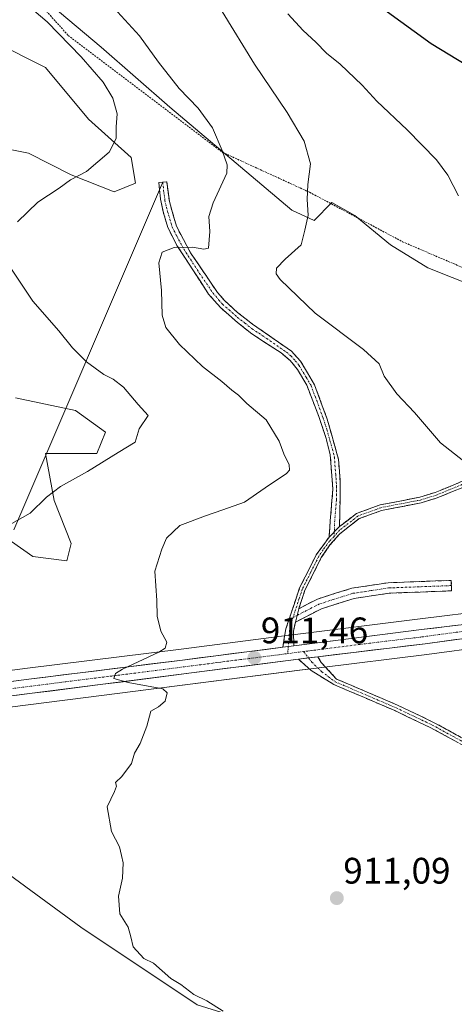
# Model space of a CAD drawing. Units: metres. Extents: x 651896 to 655361, y 4725473 to 4727862.
# Drawn here: x 653011 to 653129, y 4726851 to 4727118 of the extents above; entities that cross this region are included whole.
import ezdxf
from ezdxf.enums import TextEntityAlignment as Align

# ---------------------------------------------------------------- set-up
doc = ezdxf.new("R2010")
doc.units = ezdxf.units.M
doc.header["$MEASUREMENT"] = 0
for name, pattern in [('TRAZO_Y_PUNTO', [1, 0.5, -0.25, 0, -0.25]), ('TRAZOS', [0.75, 0.5, -0.25]), ('TRAZOSX2', [1.5, 1, -0.5])]:
    doc.linetypes.add(name, pattern=pattern)
for name, color, linetype, lineweight in [('Alambrada', 19, 'TRAZOS', 0), ('Arbolado forestal CxS', 92, 'Continuous', 0), ('Camino', 19, 'TRAZOSX2', 0), ('Camino Cxs', 19, 'Continuous', 0), ('Camino eje', 19, 'TRAZO_Y_PUNTO', 0), ('Carretera de calzada única', 19, 'Continuous', 13), ('Carretera de calzada única Cxs', 19, 'Continuous', 13), ('Carretera de calzada única eje', 19, 'TRAZO_Y_PUNTO', 0), ('Carátula', 7, 'Continuous', 5), ('Cultivos herbáceos CxS', 92, 'Continuous', 0), ('Curva de nivel maestra', 36, 'Continuous', 30), ('Curva de nivel normal', 36, 'Continuous', 0), ('Layer 0', 7, 'Continuous', 0), ('Matorral CxS', 135, 'Continuous', 0), ('Núcleo urbano CxS', 19, 'Continuous', 0), ('Punto de cota en terreno', 7, 'Continuous', 0), ('Rótulo de punto de cota en terreno', 19, 'Continuous', 0)]:
    doc.layers.add(name, color=color, linetype=linetype, lineweight=lineweight)
doc.styles.add('Arial', font='txt', dxfattribs={"height": 0.2})

# ---------------------------------------------------------------- blocks, each defined once
blk = doc.blocks.new('*U151')
at = {"layer": 'Matorral CxS', "color": 135, "linetype": 'Continuous', "lineweight": 0}
for points in [[(653011.3391, 4727129.3571, 906.2428), (653033.4687, 4727110.7211, 907.2443), (653052.1045, 4727094.4153, 908.232), (653085.2991, 4727066.4613, 914.5719), (653091.3243, 4727063.6475, 915.9533), (653096.1843, 4727068.5103, 916.9831), (653102.3713, 4727064.9745, 918.0037), (653112.0923, 4727057.0165, 918.3781), (653122.2561, 4727050.8273, 918.6802), (653135.5131, 4727045.5213, 918.7738)], [(653301.7435, 4726981.2291, 914.8717), (653286.5471, 4726989.8187, 914.8289), (653262.7611, 4726995.7651, 914.5015), (653243.6921, 4727000.0921, 914.8818), (653233.5899, 4726989.9903, 914.3016), (653217.9765, 4726988.1535, 914.294), (653194.0973, 4726983.5619, 914.0948), (653183.0761, 4726975.2961, 913.7591), (653164.7079, 4726973.4593, 913.8432), (653154.2187, 4726966.4115, 913.708), (653139.7007, 4726961.7905, 913.4781), (653139.2597, 4726957.8205, 913.2378), (653120.1599, 4726955.4871, 913.0665), (653085.4709, 4726951.0961, 911.8887), (653082.4303, 4726950.7059, 911.7227), (653055.1849, 4726947.2465, 910.7438), (653013.3711, 4726942.0161, 909.3625), (652942.2531, 4726932.7963, 908.1642)], [(652996.1971, 4727085.3879, 901.8654), (653013.6681, 4727081.8937, 903.7075), (653025.3151, 4727076.0697, 905.4328), (653036.9633, 4727071.4107, 907.13), (653042.7861, 4727073.7405, 907.4727), (653041.6221, 4727080.7287, 906.2461), (653029.9743, 4727091.2115, 904.4821), (653018.3275, 4727105.1883, 903.612), (653004.3507, 4727112.1763, 902.1081)], [(653003.1831, 4726980.5633, 905.2579), (653014.8311, 4726972.4105, 907.1442), (653024.1489, 4726971.2455, 907.8145), (653024.1489, 4726971.2455, 907.8145), (653025.3133, 4726975.9043, 907.8041), (653020.6543, 4726987.5511, 906.0433), (653018.3255, 4727000.3629, 904.1466), (653032.3027, 4727000.3629, 905.1913), (653034.6317, 4727006.1871, 904.7204), (653026.4789, 4727012.0107, 903.7096), (653010.1729, 4727015.5049, 902.3984)], [(652951.5501, 4726924.2311, 907.359), (653034.2493, 4726934.6941, 909.6629), (653087.4035, 4726941.5135, 911.5786), (653092.6941, 4726942.1623, 911.7223), (653121.9427, 4726945.7247, 912.6476), (653138.1601, 4726947.9207, 912.9892), (653137.9803, 4726946.3029, 912.8898), (653167.6343, 4726939.1279, 912.3811), (653187.3713, 4726937.8007, 911.8252), (653208.5123, 4726935.9763, 911.8781), (653209.9983, 4726924.4837, 911.4974), (653212.8121, 4726904.9999, 911.2494), (653234.3157, 4726886.0701, 911.8075), (653252.3785, 4726871.4423, 911.74), (653282.0547, 4726865.8489, 912.1472), (653305.5829, 4726871.3677, 912.4811)], [(653305.1953, 4726840.8531, 911.5145), (653233.3589, 4726841.9227, 910.5379), (653169.6725, 4726836.3285, 909.21), (653157.2981, 4726835.2415, 908.8109), (653140.2191, 4726833.0867, 908.2222), (653140.2191, 4726833.0867, 908.2222), (653121.5051, 4726835.4257, 908.6967), (653093.4341, 4726840.1041, 908.9703), (653059.5141, 4726850.6311, 909.4983), (653027.9341, 4726871.6849, 909.2934), (652997.5233, 4726893.9079, 908.2043)]]:
    blk.add_polyline3d(points, dxfattribs=at)
blk = doc.blocks.new('*U163')
at = {"layer": 'Cultivos herbáceos CxS', "color": 92, "linetype": 'Continuous', "lineweight": 0}
blk.add_polyline3d([(652997.5233, 4726893.9079, 908.2043), (653027.9341, 4726871.6849, 909.2934), (653059.5141, 4726850.6311, 909.4983), (653093.4341, 4726840.1041, 908.9703), (653121.5051, 4726835.4257, 908.6967), (653140.2191, 4726833.0867, 908.2222), (653157.2981, 4726835.2415, 908.8109), (653169.6725, 4726836.3285, 909.21), (653169.5961, 4726825.9637, 909.151), (653169.5959, 4726813.4105, 908.8217), (653169.5955, 4726802.1785, 908.4848), (653162.9881, 4726788.9641, 908.1514), (653151.0945, 4726763.8575, 907.7212), (653146.4691, 4726746.6791, 907.3572), (653133.2547, 4726744.0363, 906.6593), (653121.2161, 4726742.6743, 906.5268), (653121.2161, 4726742.6743, 906.5268), (653100.5683, 4726753.5073, 906.1717), (653098.1335, 4726753.2061, 906.0293), (653056.3299, 4726748.0357, 906.031), (653055.3939, 4726748.0247, 906.0483), (652999.0745, 4726747.3511, 907.2384)], dxfattribs=at)
blk = doc.blocks.new('5PATER')
at = {"layer": 'Carátula', "linetype": 'Continuous', "lineweight": 5}
h = blk.add_hatch(color=250, dxfattribs=at)
edge = h.paths.add_edge_path()
edge.add_ellipse((0, 0.01), major_axis=(-1.33, -1.34), ratio=0.999422, start_angle=0, end_angle=360)

msp = doc.modelspace()

# ---------------------------------------------------------------- linework, layer by layer
at = {"layer": 'Alambrada', "color": 19, "linetype": 'TRAZOS', "lineweight": 0}
msp.add_polyline3d([(653008.53, 4727131.65, 906.05), (653024.46, 4727113.93, 905.45), (653066.42, 4727082.15, 909.92), (653090.09, 4727071.32, 915.04), (653115.39, 4727057.86, 918.77), (653133.69, 4727050.01, 919.37), (653151.94, 4727047.72, 919.5), (653175.59, 4727049.85, 919.95), (653196.78, 4727055.1, 920.76), (653214.76, 4727065.9, 921.41), (653225.44, 4727078.85, 922.85), (653247.29, 4727071.47, 920.59), (653244.48, 4727065.22, 919.31), (653242.16, 4727057.86, 918.93), (653237.87, 4727046.57, 918.45), (653231.53, 4727032.9, 916.83), (653225.19, 4727018.71, 916.46), (653224.42, 4727016.65, 916.39)], dxfattribs=at)
at = {"layer": 'Arbolado forestal CxS', "color": 92, "linetype": 'Continuous', "lineweight": 0}
for points in [[(653135.51, 4727045.52, 918.77), (653122.26, 4727050.83, 918.68), (653112.09, 4727057.02, 918.38), (653102.37, 4727064.97, 918), (653096.18, 4727068.51, 916.98), (653091.32, 4727063.65, 915.95), (653085.3, 4727066.46, 914.57), (653052.1, 4727094.42, 908.23), (653033.47, 4727110.72, 907.24), (653011.34, 4727129.36, 906.24)], [(653011.34, 4727129.36, 906.24), (653033.47, 4727110.72, 907.24), (653052.1, 4727094.42, 908.23), (653085.3, 4727066.46, 914.57), (653091.32, 4727063.65, 915.95), (653096.18, 4727068.51, 916.98), (653102.37, 4727064.97, 918), (653112.09, 4727057.02, 918.38), (653122.26, 4727050.83, 918.68), (653135.51, 4727045.52, 918.77)]]:
    msp.add_polyline3d(points, dxfattribs=at)
at = {"layer": 'Camino', "color": 19, "linetype": 'TRAZOSX2', "lineweight": 0}
for points in [[(653049.29, 4727072), (653049.08, 4727074), (653050.18, 4727074.07)], [(653095.38, 4726977.6), (653096.43, 4726990.76), (653095.68, 4727000.09), (653094.61, 4727004.42), (653092.61, 4727010.43), (653089.32, 4727018.95), (653086.8, 4727023.16), (653084.8, 4727025.66), (653082.36, 4727027.66), (653074.38, 4727032.87), (653070.47, 4727035.98), (653065.89, 4727039.99), (653062.65, 4727043.68), (653054.05, 4727056.85), (653051.56, 4727061.72), (653050.36, 4727065.76), (653049.56, 4727069.41), (653049.29, 4727072)], [(653050.18, 4727074.07), (653051.27, 4727074.14), (653051.98, 4727068.81), (653053.88, 4727062.09), (653057.75, 4727054.88), (653065.05, 4727044.11), (653067.02, 4727041.82), (653070.51, 4727038.69), (653074.56, 4727035.53), (653085.19, 4727028.12), (653087.62, 4727025.47), (653091.47, 4727018.98), (653094.9, 4727009.65), (653097.97, 4726998.7), (653098.45, 4726992.35), (653098.25, 4726980.5)], [(653224.17, 4727017.4), (653224.43, 4727016.65), (653213.21, 4727014.04), (653195.37, 4727010.44), (653182.68, 4727008.32), (653171.01, 4727005.71), (653150.27, 4726998.77), (653139.14, 4726994.2), (653124.76, 4726988.29), (653120.41, 4726986.95), (653109.67, 4726984.88), (653103.61, 4726982.66), (653098.29, 4726978.55), (653095.64, 4726975.51), (653093.29, 4726972.08), (653088.84, 4726963.23), (653087.14, 4726958.2)], [(653098.25, 4726980.5), (653102.84, 4726984.05), (653109.25, 4726986.4), (653120.03, 4726988.48), (653124.23, 4726989.77), (653138.6, 4726995.67), (653141.93, 4726997.04)], [(653082.81, 4726947.73), (653083.64, 4726952.73), (653087.39, 4726963.84), (653091.93, 4726972.88), (653095.38, 4726977.6)], [(653087.14, 4726958.2), (653092.21, 4726960.82), (653101.58, 4726963.77), (653111.43, 4726965.25), (653128.63, 4726965.9), (653128.65, 4726964.48)], [(653128.65, 4726964.48), (653128.67, 4726963.06), (653111.7, 4726962.42), (653102.22, 4726960.99), (653093.3, 4726958.18), (653086.25, 4726954.56)], [(653086.25, 4726954.56), (653085.69, 4726952.08), (653085.85, 4726948.11)], [(653167.15, 4726868.6), (653163, 4726871.33), (653159.2, 4726874.68), (653154.84, 4726879.26), (653152.5, 4726882.83), (653149.61, 4726891.18), (653144.19, 4726908.29), (653142.3, 4726912.77), (653140.78, 4726915.04), (653138.82, 4726916.71), (653134.38, 4726919.67), (653123.07, 4726925.87), (653113.3, 4726930.51), (653096.69, 4726937.61), (653090.53, 4726941.4), (653087.04, 4726944.49)], [(653092.33, 4726945.14), (653093.25, 4726943.59), (653097.45, 4726939.08), (653113.98, 4726932.02), (653123.82, 4726927.34), (653135.24, 4726921.09), (653139.82, 4726918.03), (653142.03, 4726916.15), (653143.76, 4726913.56), (653145.74, 4726908.86), (653151.17, 4726891.72), (653152.87, 4726887.23), (653156.48, 4726880.45), (653161.32, 4726876.13), (653165.46, 4726872.67), (653170.26, 4726869.88), (653177.63, 4726866.53), (653181.76, 4726864.85), (653185.9, 4726862.39), (653189.69, 4726860.83), (653188.05, 4726859.32)]]:
    msp.add_lwpolyline(points, dxfattribs=at)
at = {"layer": 'Camino Cxs', "color": 19, "linetype": 'Continuous', "lineweight": 0}
for points in [[(653098.25, 4726980.5), (653095.38, 4726977.6)], [(653098.25, 4726980.5), (653095.38, 4726977.6)], [(653087.14, 4726958.2), (653086.25, 4726954.56)], [(653087.14, 4726958.2), (653086.25, 4726954.56)], [(653085.85, 4726948.11), (653082.81, 4726947.73)], [(653092.33, 4726945.14), (653087.04, 4726944.49)]]:
    msp.add_lwpolyline(points, dxfattribs=at)
for points in [[(653098.25, 4726980.5, 912.5), (653095.38, 4726977.6, 912.44), (653095.73, 4726981.99, 912.16), (653096.08, 4726986.37, 912.04), (653096.43, 4726990.76, 911.95), (653096.06, 4726995.43, 911.81), (653095.68, 4727000.09, 911.9), (653094.61, 4727004.42, 911.95), (653093.61, 4727007.43, 912.03), (653092.61, 4727010.43, 912.18), (653090.97, 4727014.69, 912.45), (653089.32, 4727018.95, 912.68), (653086.8, 4727023.16, 913.04), (653084.8, 4727025.66, 912.99), (653082.36, 4727027.66, 912.99), (653078.37, 4727030.27, 912.84), (653074.38, 4727032.87, 912.68), (653070.47, 4727035.98, 912.38), (653068.18, 4727037.99, 912.25), (653065.89, 4727039.99, 912.01), (653062.65, 4727043.68, 911.68), (653060.5, 4727046.97, 911.19), (653058.35, 4727050.27, 910.81), (653056.2, 4727053.56, 910.44), (653054.05, 4727056.85, 909.84), (653052.81, 4727059.29, 909.4), (653051.56, 4727061.72, 909.01), (653050.36, 4727065.76, 908.32), (653049.56, 4727069.41, 907.7), (653049.08, 4727074, 906.92), (653051.27, 4727074.14, 907.02), (653051.63, 4727071.48, 907.4), (653051.98, 4727068.81, 907.86), (653052.93, 4727065.45, 908.4), (653053.88, 4727062.09, 908.94), (653055.82, 4727058.49, 909.64), (653057.75, 4727054.88, 910.18), (653060.18, 4727051.29, 910.6), (653062.62, 4727047.7, 911.14), (653065.05, 4727044.11, 911.65), (653067.02, 4727041.82, 911.93), (653070.51, 4727038.69, 912.34), (653072.54, 4727037.11, 912.5), (653074.56, 4727035.53, 912.67), (653078.1, 4727033.06, 912.94), (653081.65, 4727030.59, 913.12), (653085.19, 4727028.12, 913.24), (653087.62, 4727025.47, 913.28), (653089.55, 4727022.23, 913.15), (653091.47, 4727018.98, 912.97), (653093.19, 4727014.32, 912.69), (653094.9, 4727009.65, 912.42), (653095.92, 4727006, 912.26), (653096.95, 4727002.35, 912.16), (653097.97, 4726998.7, 912.16), (653098.21, 4726995.53, 912.08), (653098.45, 4726992.35, 912.09), (653098.38, 4726988.4, 912.26), (653098.32, 4726984.45, 912.34), (653098.25, 4726980.5, 912.5)], [(653086.25, 4726954.56, 912.03), (653087.14, 4726958.2, 912.23), (653089.68, 4726959.51, 912.36), (653092.21, 4726960.82, 912.47), (653096.9, 4726962.3, 912.66), (653101.58, 4726963.77, 912.91), (653106.51, 4726964.51, 913.05), (653111.43, 4726965.25, 913.27), (653115.73, 4726965.41, 913.41), (653120.03, 4726965.58, 913.53), (653124.33, 4726965.74, 913.63), (653128.63, 4726965.9, 913.69), (653128.67, 4726963.06, 913.59), (653124.43, 4726962.9, 913.55), (653120.19, 4726962.74, 913.47), (653115.94, 4726962.58, 913.35), (653111.7, 4726962.42, 913.19), (653106.96, 4726961.71, 913.02), (653102.22, 4726960.99, 912.94), (653097.76, 4726959.59, 912.69), (653093.3, 4726958.18, 912.48), (653089.78, 4726956.37, 912.29), (653086.25, 4726954.56, 912.03)]]:
    msp.add_polyline3d(points, close=True, dxfattribs=at)
for points in [[(653131.95, 4726991.25, 914.62), (653128.36, 4726989.77, 914.33), (653124.76, 4726988.29, 914.01), (653120.41, 4726986.95, 913.82), (653116.83, 4726986.26, 913.66), (653113.25, 4726985.57, 913.49), (653109.67, 4726984.88, 913.3), (653106.64, 4726983.77, 913.14), (653103.61, 4726982.66, 912.96), (653100.95, 4726980.61, 912.77), (653098.29, 4726978.55, 912.59), (653095.64, 4726975.51, 912.54), (653093.29, 4726972.08, 912.52), (653091.07, 4726967.66, 912.42), (653088.84, 4726963.23, 912.37), (653087.99, 4726960.72, 912.31), (653087.14, 4726958.2, 912.23), (653087.14, 4726958.2, 912.23), (653086.25, 4726954.56, 912.03), (653085.69, 4726952.08, 911.91), (653085.85, 4726948.11, 911.78), (653082.81, 4726947.73, 911.65), (653083.23, 4726950.23, 911.74), (653083.64, 4726952.73, 911.85), (653084.89, 4726956.43, 912.07), (653086.14, 4726960.14, 912.23), (653087.39, 4726963.84, 912.33), (653088.9, 4726966.85, 912.38), (653090.42, 4726969.87, 912.41), (653091.93, 4726972.88, 912.46), (653093.66, 4726975.24, 912.46), (653095.38, 4726977.6, 912.44), (653098.25, 4726980.5, 912.5), (653100.55, 4726982.28, 912.69), (653102.84, 4726984.05, 912.86), (653106.05, 4726985.23, 913.03), (653109.25, 4726986.4, 913.21), (653112.84, 4726987.09, 913.42), (653116.44, 4726987.79, 913.6), (653120.03, 4726988.48, 913.76), (653124.23, 4726989.77, 914.06), (653127.82, 4726991.25, 914.38), (653131.42, 4726992.72, 914.65)], [(653130.61, 4726921.74, 911.59), (653126.84, 4726923.8, 911.62), (653123.07, 4726925.87, 911.66), (653119.81, 4726927.42, 911.7), (653116.56, 4726928.96, 911.8), (653113.3, 4726930.51, 911.83), (653109.15, 4726932.29, 911.86), (653105, 4726934.06, 911.89), (653100.84, 4726935.84, 911.87), (653096.69, 4726937.61, 911.72), (653093.61, 4726939.51, 911.68), (653090.53, 4726941.4, 911.69), (653087.04, 4726944.49, 911.76), (653089.68, 4726944.82, 911.84), (653092.33, 4726945.14, 911.94), (653093.25, 4726943.59, 911.88), (653095.35, 4726941.34, 911.83), (653097.45, 4726939.08, 911.81), (653101.58, 4726937.32, 911.96), (653105.72, 4726935.55, 911.96), (653109.85, 4726933.79, 911.93), (653113.98, 4726932.02, 911.9), (653117.26, 4726930.46, 911.86), (653120.54, 4726928.9, 911.76), (653123.82, 4726927.34, 911.73), (653127.63, 4726925.26, 911.71), (653131.43, 4726923.17, 911.65)]]:
    msp.add_polyline3d(points, dxfattribs=at)
at = {"layer": 'Camino eje', "color": 19, "linetype": 'TRAZO_Y_PUNTO', "lineweight": 0}
for points in [[(653050.18, 4727074.07), (653050.42, 4727071.78), (653050.77, 4727069.11), (653051.17, 4727067.29), (653052.12, 4727063.93), (653052.72, 4727061.91), (653053.97, 4727059.47), (653055.9, 4727055.87), (653060.2, 4727049.28), (653063.85, 4727043.9), (653065.47, 4727042.05), (653066.46, 4727040.91), (653068.2, 4727039.34), (653070.49, 4727037.34), (653072.52, 4727035.76), (653074.47, 4727034.2), (653078.46, 4727031.6), (653083.78, 4727027.89), (653085, 4727026.89), (653086.21, 4727025.57), (653087.21, 4727024.32), (653089.14, 4727021.07), (653090.4, 4727018.97), (653092.04, 4727014.71), (653093.76, 4727010.04), (653094.76, 4727007.04), (653096.29, 4727001.56), (653096.83, 4726999.4), (653097.2, 4726994.73), (653097.44, 4726991.56), (653097.37, 4726987.66), (653096.85, 4726981.08), (653096.82, 4726979.05)], [(653141.44, 4726995.99), (653131.69, 4726991.99), (653124.5, 4726989.03), (653120.22, 4726987.72), (653109.46, 4726985.64), (653103.23, 4726983.36), (653098.27, 4726979.53), (653096.73, 4726977.76)], [(653096.82, 4726979.05), (653096.73, 4726977.76)], [(653096.73, 4726977.76), (653095.51, 4726976.56), (653093.79, 4726974.2), (653092.61, 4726972.48), (653090.39, 4726968.06), (653088.12, 4726963.54), (653087.27, 4726961.02), (653085.62, 4726955.83)], [(653128.65, 4726964.48), (653111.57, 4726963.84), (653106.83, 4726963.12), (653101.9, 4726962.38), (653092.76, 4726959.5), (653090.22, 4726958.19), (653086.7, 4726956.38)], [(653085.62, 4726955.83), (653084.95, 4726953.65), (653084.67, 4726952.41), (653084.3, 4726947.92)], [(653086.7, 4726956.38), (653085.62, 4726955.83)], [(653084.3, 4726947.92), (653084.15, 4726946.01)], [(653088.47, 4726946.56), (653089.82, 4726944.83)], [(653089.82, 4726944.83), (653090.68, 4726943.72), (653093.42, 4726941.09), (653097.07, 4726938.35), (653105.38, 4726934.8), (653113.64, 4726931.27), (653118.53, 4726928.95), (653123.45, 4726926.61), (653129.1, 4726923.51), (653134.81, 4726920.38), (653137.03, 4726918.9), (653139.32, 4726917.37), (653141.41, 4726915.6), (653143.03, 4726913.17), (653144.97, 4726908.58), (653150.39, 4726891.45), (653152.12, 4726886.89), (653153.39, 4726883.17), (653154.51, 4726881.16), (653156.3, 4726878.93), (653160.09, 4726875.35), (653163.56, 4726872.34), (653166.89, 4726870.31)]]:
    msp.add_lwpolyline(points, dxfattribs=at)
at = {"layer": 'Carretera de calzada única', "color": 19, "linetype": 'Continuous', "lineweight": 13}
for points in [[(653085.85, 4726948.11), (653120.53, 4726952.51), (653141.24, 4726955.04), (653248.31, 4726969), (653379.82, 4726985.87), (653486.31, 4726999.76), (653557.21, 4727008.78), (653569.04, 4727011.16), (653575.02, 4727013.14), (653583.82, 4727016.63), (653592.97, 4727021.04), (653599.27, 4727024.7), (653645.57, 4727055.13), (653720.29, 4727104.22)], [(652540.02, 4727028.19), (652629.77, 4726987.56), (652636.72, 4726984.13), (652640.82, 4726981.82), (652649.2, 4726976.39), (652674.79, 4726958.62), (652690.41, 4726949.6), (652703.08, 4726943.34), (652721.37, 4726935.92), (652737.82, 4726930.04), (652748.37, 4726927.2), (652761.24, 4726924.64), (652771.06, 4726923.3), (652788.05, 4726921.96), (652845.54, 4726919.63), (652857.86, 4726919.86), (652868.32, 4726920.63), (652942.63, 4726929.82), (653013.75, 4726939.04), (653055.56, 4726944.27), (653082.81, 4726947.73)], [(653577.66, 4727010.12), (653571.87, 4727007.95), (653559.4, 4727005.1), (653546.8, 4727003.44), (653493.83, 4726996.86), (653404.15, 4726985.34), (653310.52, 4726973.33), (653253.41, 4726966.11), (653139.43, 4726951.12), (653121.56, 4726948.7), (653092.33, 4726945.14)], [(653087.04, 4726944.49), (653033.87, 4726937.67), (652942.66, 4726926.13), (652865.33, 4726916.35), (652858.1, 4726915.81), (652844.31, 4726915.58), (652819.74, 4726916.54)]]:
    msp.add_lwpolyline(points, dxfattribs=at)
at = {"layer": 'Carretera de calzada única Cxs', "color": 19, "linetype": 'Continuous', "lineweight": 13}
for points in [[(653085.85, 4726948.11), (653082.81, 4726947.73)], [(653092.33, 4726945.14), (653087.04, 4726944.49)]]:
    msp.add_lwpolyline(points, dxfattribs=at)
for points in [[(653009.01, 4726938.43, 909.15), (653013.75, 4726939.04, 909.22), (653018.4, 4726939.62, 909.27), (653023.04, 4726940.2, 909.32), (653027.69, 4726940.78, 909.38), (653032.33, 4726941.36, 909.5), (653036.98, 4726941.95, 909.62), (653041.62, 4726942.53, 909.83), (653046.27, 4726943.11, 910.1), (653050.91, 4726943.69, 910.41), (653055.56, 4726944.27, 910.6), (653060.1, 4726944.85, 910.75), (653064.64, 4726945.42, 910.92), (653069.19, 4726946, 911.05), (653073.73, 4726946.58, 911.2), (653078.27, 4726947.15, 911.43), (653082.81, 4726947.73, 911.65), (653085.85, 4726948.11, 911.78), (653090.8, 4726948.74, 912.07), (653095.76, 4726949.37, 912.32), (653100.71, 4726950, 912.49), (653105.67, 4726950.63, 912.65), (653110.62, 4726951.25, 912.8), (653115.58, 4726951.88, 912.82), (653120.53, 4726952.51, 912.91), (653124.67, 4726953.02, 912.99), (653128.81, 4726953.52, 913.07), (653132.96, 4726954.03, 913.18)], [(653130.5, 4726949.91, 913.08), (653126.03, 4726949.31, 913.04), (653121.56, 4726948.7, 912.97), (653116.69, 4726948.11, 912.9), (653111.82, 4726947.51, 912.78), (653106.95, 4726946.92, 912.59), (653102.08, 4726946.33, 912.46), (653097.2, 4726945.73, 912.18), (653092.33, 4726945.14, 911.94), (653089.68, 4726944.82, 911.84), (653087.04, 4726944.49, 911.76), (653082.2, 4726943.87, 911.58), (653077.37, 4726943.25, 911.42), (653072.54, 4726942.63, 911.27), (653067.7, 4726942.01, 911.03), (653062.87, 4726941.39, 910.79), (653058.04, 4726940.77, 910.59), (653053.2, 4726940.15, 910.31), (653048.37, 4726939.53, 910.1), (653043.54, 4726938.91, 910.01), (653038.7, 4726938.29, 909.93), (653033.87, 4726937.67, 909.79), (653029.07, 4726937.06, 909.61), (653024.27, 4726936.46, 909.46), (653019.47, 4726935.85, 909.31), (653014.67, 4726935.24, 909.15), (653009.87, 4726934.63, 909.1)]]:
    msp.add_polyline3d(points, dxfattribs=at)
at = {"layer": 'Carretera de calzada única eje', "color": 19, "linetype": 'TRAZO_Y_PUNTO', "lineweight": 0}
for points in [[(653578.23, 4727012.33), (653576.34, 4727011.63), (653573.45, 4727010.54), (653570.45, 4727009.55), (653564.22, 4727008.13), (653558.31, 4727006.94), (653552, 4727006.11), (653516.56, 4727001.6), (653490.07, 4726998.31), (653445.23, 4726992.55), (653391.98, 4726985.6), (653345.17, 4726979.6), (653279.41, 4726971.16), (653250.86, 4726967.55), (653193.87, 4726960.06), (653140.33, 4726953.08), (653129.98, 4726951.81), (653121.04, 4726950.6), (653106.43, 4726948.82), (653103.78, 4726948.5), (653088.47, 4726946.56)], [(652816.19, 4726918.75), (652832.64, 4726918.08), (652844.92, 4726917.6), (652851.82, 4726917.72), (652857.98, 4726917.83), (652866.82, 4726918.49), (652905.49, 4726923.38), (652942.64, 4726927.97), (652978.2, 4726932.58), (653023.81, 4726938.35), (653044.72, 4726940.97), (653071.29, 4726944.38), (653084.15, 4726946.01)], [(653088.47, 4726946.56), (653084.15, 4726946.01)]]:
    msp.add_lwpolyline(points, dxfattribs=at)
at = {"layer": 'Cultivos herbáceos CxS', "color": 92, "linetype": 'Continuous', "lineweight": 0}
for points in [[(653004.35, 4727112.18, 902.11), (653018.33, 4727105.19, 903.61), (653029.97, 4727091.21, 904.48), (653041.62, 4727080.73, 906.25), (653042.79, 4727073.74, 907.47), (653036.96, 4727071.41, 907.13), (653025.32, 4727076.07, 905.43), (653013.67, 4727081.89, 903.71), (652996.2, 4727085.39, 901.87)], [(652996.2, 4727085.39, 901.87), (653013.67, 4727081.89, 903.71), (653025.32, 4727076.07, 905.43), (653036.96, 4727071.41, 907.13), (653042.79, 4727073.74, 907.47), (653041.62, 4727080.73, 906.25), (653029.97, 4727091.21, 904.48), (653018.33, 4727105.19, 903.61), (653004.35, 4727112.18, 902.11)], [(653010.17, 4727015.5, 902.4), (653026.48, 4727012.01, 903.71), (653034.63, 4727006.19, 904.72), (653032.3, 4727000.36, 905.19), (653018.33, 4727000.36, 904.15), (653020.65, 4726987.55, 906.04), (653025.31, 4726975.9, 907.8), (653024.15, 4726971.25, 907.81), (653024.15, 4726971.25, 907.81), (653014.83, 4726972.41, 907.14), (653003.18, 4726980.56, 905.26)], [(653024.15, 4726971.25, 907.81), (653025.31, 4726975.9, 907.8), (653020.65, 4726987.55, 906.04), (653018.33, 4727000.36, 904.15), (653032.3, 4727000.36, 905.19), (653034.63, 4727006.19, 904.72), (653026.48, 4727012.01, 903.71), (653010.17, 4727015.5, 902.4)], [(653003.18, 4726980.56, 905.26), (653014.83, 4726972.41, 907.14), (653024.15, 4726971.25, 907.81)], [(652951.55, 4726924.23, 907.36), (652970.62, 4726912.62, 907.44), (652997.52, 4726893.91, 908.2), (653027.93, 4726871.68, 909.29), (653059.51, 4726850.63, 909.5), (653093.43, 4726840.1, 908.97), (653121.51, 4726835.43, 908.7), (653140.22, 4726833.09, 908.22), (653157.3, 4726835.24, 908.81), (653169.67, 4726836.33, 909.21)]]:
    msp.add_polyline3d(points, dxfattribs=at)
at = {"layer": 'Curva de nivel maestra', "color": 36, "linetype": 'Continuous', "lineweight": 30}
msp.add_polyline3d([(653261.81, 4727118.34, 925), (653252.14, 4727112.2, 925), (653239.89, 4727105.09, 925), (653231.46, 4727099.4, 925), (653220.01, 4727092.21, 925), (653212.61, 4727088.67, 925), (653198.8, 4727083.34, 925), (653190.8, 4727082.73, 925), (653182.8, 4727084.02, 925), (653175.8, 4727085.89, 925), (653172.47, 4727087.08, 925), (653168.47, 4727088.1, 925), (653162.8, 4727090.34, 925), (653155.29, 4727093.12, 925), (653144.1, 4727098.86, 925), (653140.29, 4727101.19, 925), (653137.11, 4727102.73, 925), (653132.89, 4727105.72, 925), (653123.16, 4727111.65, 925), (653110.28, 4727121, 925)], dxfattribs=at)
at = {"layer": 'Curva de nivel normal', "color": 36, "linetype": 'Continuous', "lineweight": 0}
for points in [[(653033.88, 4727124.79, 910), (653043.86, 4727113.76, 910), (653049.05, 4727106.62, 910), (653054.6, 4727099.5, 910), (653059.78, 4727094.14, 910), (653063.73, 4727088.8, 910), (653066.3, 4727082.67, 910), (653067.69, 4727078.79, 910), (653067.61, 4727076.49, 910), (653063.93, 4727068.43, 910), (653062.71, 4727064.71, 910), (653062.98, 4727060.7, 910), (653062.66, 4727056.14, 910), (653061.35, 4727055.83, 910), (653058.27, 4727056.41, 910), (653053.28, 4727056.3, 910), (653050.05, 4727055.03, 910), (653049.16, 4727052.18, 910), (653049.83, 4727044.61, 910), (653050.06, 4727037.92, 910), (653051.04, 4727034.58, 910), (653054.69, 4727029.97, 910), (653061, 4727024.03, 910), (653066.26, 4727019.96, 910), (653068.97, 4727017.54, 910), (653070.74, 4727016.18, 910), (653073.05, 4727013.98, 910), (653078.28, 4727009.48, 910), (653081.82, 4727003.73, 910), (653083.06, 4727000.26, 910), (653084.56, 4726997.32, 910), (653084.64, 4726995.81, 910), (653083.82, 4726994.93, 910), (653078.02, 4726991.03, 910), (653072.43, 4726987.12, 910), (653066.48, 4726985.07, 910), (653061.8, 4726983.41, 910), (653054.79, 4726980.8, 910), (653051.23, 4726977.37, 910), (653049.92, 4726974.37, 910), (653048.02, 4726968.4, 910), (653048.56, 4726960.4, 910), (653048.65, 4726956.22, 910), (653049.68, 4726952.11, 910), (653051.27, 4726949.15, 910), (653050.88, 4726947.51, 910), (653049.16, 4726946.38, 910), (653039.2, 4726941.76, 910), (653037.38, 4726940.63, 910), (653036.84, 4726939.26, 910), (653040.74, 4726938.2, 910), (653050.18, 4726936.48, 910), (653051.39, 4726935.37, 910), (653050.88, 4726933.07, 910), (653049.06, 4726931.56, 910), (653046.98, 4726930.34, 910), (653045.89, 4726926.3, 910), (653044.02, 4726921.6, 910), (653042.51, 4726918.94, 910), (653041.66, 4726916.15, 910), (653039.04, 4726912.59, 910), (653037.3, 4726911.03, 910), (653037.6, 4726910.04, 910), (653037.02, 4726908.53, 910), (653035.1, 4726904.36, 910), (653036.23, 4726897.73, 910), (653038.46, 4726893.49, 910), (653038.94, 4726891.18, 910), (653039.38, 4726889.15, 910), (653039.28, 4726884.99, 910), (653038.19, 4726880.1, 910), (653038.52, 4726875.29, 910), (653040.79, 4726871.68, 910), (653041.54, 4726869.11, 910), (653042.17, 4726866.32, 910), (653045.07, 4726863.17, 910), (653047.71, 4726861.94, 910), (653052.38, 4726857.74, 910), (653055.09, 4726856.17, 910), (653058.59, 4726853.45, 910), (653062.18, 4726851.67, 910), (653066.65, 4726848.89, 910)], [(653010.69, 4727063.24, 905), (653016.22, 4727068.66, 905), (653022.01, 4727072.47, 905), (653025.13, 4727074.65, 905), (653029.47, 4727076.99, 905), (653035.62, 4727082.18, 905), (653037.49, 4727085.93, 905), (653037.51, 4727089.08, 905), (653037.77, 4727092.59, 905), (653036.64, 4727096.88, 905), (653033.96, 4727101.2, 905), (653028.02, 4727108.1, 905), (653018.79, 4727117.61, 905), (653013.28, 4727122.22, 905)], [(653132, 4726998.24, 915), (653125.69, 4727003.26, 915), (653118.61, 4727011.46, 915), (653113.81, 4727016.59, 915), (653110.37, 4727021.37, 915), (653109, 4727024.71, 915), (653104.78, 4727028.65, 915), (653091.59, 4727038.49, 915), (653082.13, 4727047.58, 915), (653081.04, 4727049.12, 915), (653081.06, 4727050.69, 915), (653083.49, 4727053.13, 915), (653087.83, 4727057, 915), (653088.84, 4727061.04, 915), (653089.7, 4727065.12, 915), (653089.41, 4727069.35, 915), (653089.58, 4727073.45, 915), (653090.37, 4727079.06, 915), (653088.64, 4727085.18, 915), (653084, 4727093, 915), (653075.14, 4727106.11, 915), (653066.34, 4727120.37, 915)], [(653130.56, 4727070.37, 920), (653127.71, 4727075.94, 920), (653124.63, 4727080.11, 920), (653116.67, 4727088.25, 920), (653108.4, 4727096.02, 920), (653104.35, 4727100.41, 920), (653098.4, 4727106.1, 920), (653094.66, 4727109.1, 920), (653091.84, 4727112.08, 920), (653088.35, 4727115.26, 920), (653084.2, 4727119.77, 920)], [(653008.54, 4726980.99, 905), (653014.12, 4726984.17, 905), (653018.59, 4726988.52, 905), (653022.42, 4726991.36, 905), (653029.76, 4726995.44, 905), (653038.06, 4727000.66, 905), (653042.66, 4727003.44, 905), (653043.76, 4727007.04, 905), (653046.26, 4727010.71, 905), (653043.52, 4727013.71, 905), (653039.5, 4727018.34, 905), (653036.72, 4727020.58, 905), (653034.14, 4727021.8, 905), (653029.44, 4727025.25, 905), (653025.69, 4727029.09, 905), (653021.95, 4727033.71, 905), (653014.82, 4727041.75, 905), (653008.2, 4727051.79, 905)]]:
    msp.add_polyline3d(points, dxfattribs=at)
at = {"layer": 'Layer 0', "linetype": 'Continuous', "lineweight": 0}
for points in [[(653049.29, 4727072), (653009.74, 4726979.64)], [(653050.18, 4727074.07), (653049.29, 4727072)]]:
    msp.add_lwpolyline(points, dxfattribs=at)
at = {"layer": 'Matorral CxS', "color": 135, "linetype": 'Continuous', "lineweight": 0}
for points in [[(653011.34, 4727129.36, 906.24), (653033.47, 4727110.72, 907.24), (653052.1, 4727094.42, 908.23), (653085.3, 4727066.46, 914.57), (653091.32, 4727063.65, 915.95), (653096.18, 4727068.51, 916.98), (653102.37, 4727064.97, 918), (653112.09, 4727057.02, 918.38), (653122.26, 4727050.83, 918.68), (653135.51, 4727045.52, 918.77)], [(652996.2, 4727085.39, 901.87), (653013.67, 4727081.89, 903.71), (653025.32, 4727076.07, 905.43), (653036.96, 4727071.41, 907.13), (653042.79, 4727073.74, 907.47), (653041.62, 4727080.73, 906.25), (653029.97, 4727091.21, 904.48), (653018.33, 4727105.19, 903.61), (653004.35, 4727112.18, 902.11)], [(653024.15, 4726971.25, 907.81), (653025.31, 4726975.9, 907.8), (653020.65, 4726987.55, 906.04), (653018.33, 4727000.36, 904.15), (653032.3, 4727000.36, 905.19), (653034.63, 4727006.19, 904.72), (653026.48, 4727012.01, 903.71), (653010.17, 4727015.5, 902.4)], [(653003.18, 4726980.56, 905.26), (653014.83, 4726972.41, 907.14), (653024.15, 4726971.25, 907.81)], [(653139.26, 4726957.82, 913.24), (653120.16, 4726955.49, 913.07), (653085.47, 4726951.1, 911.89), (653082.43, 4726950.71, 911.72), (653055.18, 4726947.25, 910.74), (653013.37, 4726942.02, 909.36), (652942.25, 4726932.8, 908.16), (652935.44, 4726931.95, 908.05)], [(653138.16, 4726947.92, 912.99), (653121.94, 4726945.72, 912.65), (653092.69, 4726942.16, 911.72), (653087.4, 4726941.51, 911.58), (653034.25, 4726934.69, 909.66), (652951.55, 4726924.23, 907.36)], [(652951.55, 4726924.23, 907.36), (652970.62, 4726912.62, 907.44), (652997.52, 4726893.91, 908.2), (653027.93, 4726871.68, 909.29), (653059.51, 4726850.63, 909.5), (653093.43, 4726840.1, 908.97), (653121.51, 4726835.43, 908.7), (653140.22, 4726833.09, 908.22), (653157.3, 4726835.24, 908.81), (653169.67, 4726836.33, 909.21)]]:
    msp.add_polyline3d(points, dxfattribs=at)
at = {"layer": 'Núcleo urbano CxS', "color": 19, "linetype": 'Continuous', "lineweight": 0}
for points in [[(652942.25, 4726932.8, 908.16), (653013.37, 4726942.02, 909.36), (653055.18, 4726947.25, 910.74), (653082.43, 4726950.71, 911.72), (653085.47, 4726951.1, 911.89), (653120.16, 4726955.49, 913.07), (653139.26, 4726957.82, 913.24), (653140.86, 4726958.02, 913.26), (653247.93, 4726971.98, 913.62), (653379.44, 4726988.85, 916.57)], [(653310.9, 4726970.35, 914.74), (653253.79, 4726963.13, 912.96), (653139.83, 4726948.15, 912.98), (653138.16, 4726947.92, 912.99), (653121.94, 4726945.72, 912.65), (653092.69, 4726942.16, 911.72), (653087.4, 4726941.51, 911.58), (653034.25, 4726934.69, 909.66), (652951.55, 4726924.23, 907.36)], [(653139.26, 4726957.82, 913.24), (653120.16, 4726955.49, 913.07), (653085.47, 4726951.1, 911.89), (653082.43, 4726950.71, 911.72), (653055.18, 4726947.25, 910.74), (653013.37, 4726942.02, 909.36), (652942.25, 4726932.8, 908.16), (652935.44, 4726931.95, 908.05)], [(653138.16, 4726947.92, 912.99), (653121.94, 4726945.72, 912.65), (653092.69, 4726942.16, 911.72), (653087.4, 4726941.51, 911.58), (653034.25, 4726934.69, 909.66), (652951.55, 4726924.23, 907.36)]]:
    msp.add_polyline3d(points, dxfattribs=at)

# ---------------------------------------------------------------- block references
at = {"layer": 'Cultivos herbáceos CxS', "color": 92, "linetype": 'Continuous', "lineweight": 0}
msp.add_blockref('*U163', (0, 0), dxfattribs=at)
at = {"layer": 'Matorral CxS', "color": 135, "linetype": 'Continuous', "lineweight": 0}
msp.add_blockref('*U151', (0, 0), dxfattribs=at)
at = {"layer": 'Punto de cota en terreno', "linetype": 'Continuous', "lineweight": 0}
for p in [(653075.09, 4726944.86, 911.46), (653097.5, 4726879.59, 911.09)]:
    msp.add_blockref('5PATER', p, dxfattribs=at)

# ---------------------------------------------------------------- texts
at = {"layer": 'Rótulo de punto de cota en terreno', "color": 19, "linetype": 'Continuous', "lineweight": 0, "style": 'Arial'}
for s, p in [('911,46', (653076.85, 4726946.62)), ('911,09', (653099.26, 4726881.35))]:
    msp.add_text(s, height=7, dxfattribs=at).set_placement(p, align=Align.BOTTOM_LEFT)

doc.saveas('drawing.dxf')
